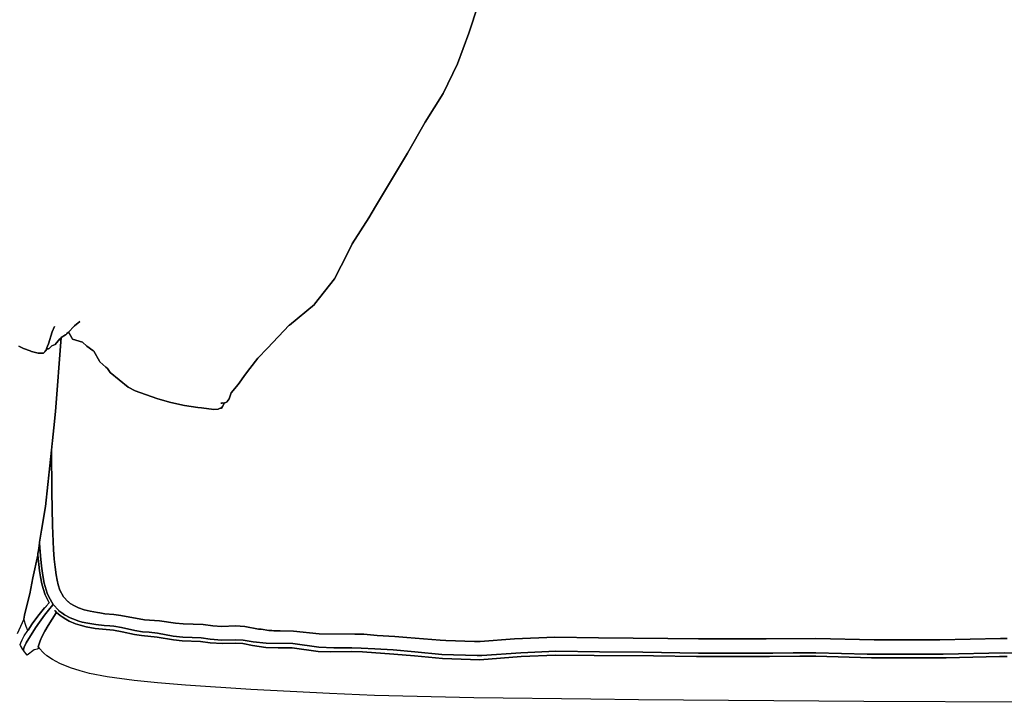
# Model space of a CAD drawing. Units: inches. Extents: x -30.4 to 30.5, y -15.6 to 34.
# Drawn here: x -17.6 to 0.1, y -15.6 to -3.3 of the extents above; entities that cross this region are included whole.
import ezdxf

# ---------------------------------------------------------------- set-up
doc = ezdxf.new("R2010")
doc.units = ezdxf.units.IN

# ---------------------------------------------------------------- blocks, each defined once
blk = doc.blocks.new('A$C0fe4b708')
at = {"color": 7}
for p, q in [((40.057, 11.986, 2.082), (39.887, 12.493, 2.082)), ((39.887, 12.493, 2.082), (40.057, 11.986, 2.082)), ((40.261, 11.438, 2.082), (40.057, 11.986, 2.082)), ((40.057, 11.986, 2.082), (40.261, 11.438, 2.082)), ((40.512, 10.908, 2.082), (40.261, 11.438, 2.082)), ((40.261, 11.438, 2.082), (40.512, 10.908, 2.082)), ((40.835, 10.392, 2.082), (40.512, 10.908, 2.082)), ((40.512, 10.908, 2.082), (40.835, 10.392, 2.082)), ((41.152, 9.839, 2.082), (40.835, 10.392, 2.082)), ((40.835, 10.392, 2.082), (41.152, 9.839, 2.082)), ((41.728, 8.885, 2.082), (41.152, 9.839, 2.082)), ((41.152, 9.839, 2.082), (41.728, 8.885, 2.082)), ((41.843, 8.682, 2.082), (41.728, 8.885, 2.082)), ((41.728, 8.885, 2.082), (41.843, 8.682, 2.082)), ((42.143, 8.212, 2.082), (41.843, 8.682, 2.082)), ((41.843, 8.682, 2.082), (42.143, 8.212, 2.082)), ((42.221, 8.053, 2.082), (42.143, 8.212, 2.082)), ((42.143, 8.212, 2.082), (42.221, 8.053, 2.082)), ((42.462, 7.587, 2.082), (42.221, 8.053, 2.082)), ((42.221, 8.053, 2.082), (42.462, 7.587, 2.082)), ((42.82, 7.132, 2.082), (42.462, 7.587, 2.082)), ((42.462, 7.587, 2.082), (42.82, 7.132, 2.082)), ((42.82, 7.128, 2.082), (42.82, 7.132, 2.082)), ((42.82, 7.132, 2.082), (42.82, 7.128, 2.082)), ((43.265, 6.757, 2.082), (42.82, 7.128, 2.082)), ((42.82, 7.128, 2.082), (43.265, 6.757, 2.082)), ((43.269, 6.757, 2.082), (43.265, 6.757, 2.082)), ((43.265, 6.757, 2.082), (43.269, 6.757, 2.082)), ((43.659, 6.344, 2.082), (43.269, 6.757, 2.082)), ((43.269, 6.757, 2.082), (43.659, 6.344, 2.082)), ((47.116, 6.744, 2.082), (47.015, 6.826, 2.082)), ((47.015, 6.826, 2.082), (47.116, 6.744, 2.082)), ((47.229, 6.629, 2.082), (47.116, 6.744, 2.082)), ((47.116, 6.744, 2.082), (47.229, 6.629, 2.082)), ((47.51, 6.642, 2.082), (47.472, 6.732, 2.082)), ((47.472, 6.732, 2.082), (47.51, 6.642, 2.082)), ((47.217, 6.625, 2.082), (47.152, 6.518, 2.082)), ((47.152, 6.518, 2.082), (47.217, 6.625, 2.082)), ((47.229, 6.629, 2.082), (47.217, 6.625, 2.082)), ((47.217, 6.625, 2.082), (47.229, 6.629, 2.082)), ((47.252, 6.608, 2.082), (47.229, 6.629, 2.082)), ((47.229, 6.629, 2.082), (47.252, 6.608, 2.082)), ((47.252, 6.604, 2.082), (47.252, 6.608, 2.082)), ((47.252, 6.608, 2.082), (47.252, 6.604, 2.082)), ((47.271, 6.585, 2.082), (47.252, 6.604, 2.082)), ((47.252, 6.604, 2.082), (47.271, 6.585, 2.082)), ((47.275, 6.585, 2.082), (47.271, 6.585, 2.082)), ((47.271, 6.585, 2.082), (47.275, 6.585, 2.082)), ((47.349, 6.535, 2.082), (47.275, 6.585, 2.082)), ((47.275, 6.585, 2.082), (47.349, 6.535, 2.082)), ((47.454, 5.212, 2.082), (47.349, 6.535, 2.082)), ((47.349, 6.535, 2.082), (47.378, 6.516, 2.082)), ((47.349, 6.535, 2.082), (47.454, 5.212, 2.082)), ((47.378, 6.516, 2.082), (47.349, 6.535, 2.082)), ((47.581, 6.422, 2.082), (47.51, 6.642, 2.082)), ((47.51, 6.642, 2.082), (47.581, 6.422, 2.082)), ((46.89, 6.384, 2.082), (46.785, 6.308, 2.082)), ((46.785, 6.308, 2.082), (46.89, 6.384, 2.082)), ((46.967, 6.453, 2.082), (46.89, 6.384, 2.082)), ((46.89, 6.384, 2.082), (46.967, 6.453, 2.082)), ((47.15, 6.51, 2.082), (46.967, 6.453, 2.082)), ((46.967, 6.453, 2.082), (47.15, 6.51, 2.082)), ((47.152, 6.518, 2.082), (47.15, 6.51, 2.082)), ((47.15, 6.51, 2.082), (47.152, 6.518, 2.082)), ((47.378, 6.516, 2.082), (47.378, 6.512, 2.082)), ((47.378, 6.512, 2.082), (47.378, 6.516, 2.082)), ((47.378, 6.512, 2.082), (47.46, 6.413, 2.082)), ((47.46, 6.413, 2.082), (47.378, 6.512, 2.082)), ((47.46, 6.413, 2.082), (47.519, 6.386, 2.082)), ((47.519, 6.386, 2.082), (47.46, 6.413, 2.082)), ((47.519, 6.386, 2.082), (47.567, 6.34, 2.082)), ((47.567, 6.34, 2.082), (47.519, 6.386, 2.082)), ((47.615, 6.342, 2.082), (47.581, 6.422, 2.082)), ((47.581, 6.422, 2.082), (47.615, 6.342, 2.082)), ((48.024, 6.34, 2.082), (48.112, 6.38, 2.082)), ((48.112, 6.38, 2.082), (48.024, 6.34, 2.082)), ((43.829, 6.17, 2.082), (43.659, 6.344, 2.082)), ((43.659, 6.344, 2.082), (43.829, 6.17, 2.082)), ((43.975, 5.985, 2.082), (43.829, 6.17, 2.082)), ((43.829, 6.17, 2.082), (43.975, 5.985, 2.082)), ((46.77, 6.296, 2.082), (46.663, 6.113, 2.082)), ((46.663, 6.113, 2.082), (46.77, 6.296, 2.082)), ((46.781, 6.308, 2.082), (46.77, 6.296, 2.082)), ((46.77, 6.296, 2.082), (46.781, 6.308, 2.082)), ((46.785, 6.308, 2.082), (46.781, 6.308, 2.082)), ((46.781, 6.308, 2.082), (46.785, 6.308, 2.082)), ((47.567, 6.34, 2.082), (47.581, 6.336, 2.082)), ((47.581, 6.336, 2.082), (47.567, 6.34, 2.082)), ((47.581, 6.336, 2.082), (47.602, 6.338, 2.082)), ((47.602, 6.338, 2.082), (47.581, 6.336, 2.082)), ((47.602, 6.338, 2.082), (47.615, 6.342, 2.082)), ((47.615, 6.342, 2.082), (47.602, 6.338, 2.082)), ((47.602, 6.338, 2.082), (47.638, 6.294, 2.082)), ((47.638, 6.294, 2.082), (47.602, 6.338, 2.082)), ((47.638, 6.294, 2.082), (47.642, 6.287, 2.082)), ((47.642, 6.287, 2.082), (47.638, 6.294, 2.082)), ((47.642, 6.287, 2.082), (47.642, 6.279, 2.082)), ((47.642, 6.279, 2.082), (47.642, 6.287, 2.082)), ((47.642, 6.279, 2.082), (47.646, 6.279, 2.082)), ((47.646, 6.279, 2.082), (47.642, 6.279, 2.082)), ((47.646, 6.279, 2.082), (47.665, 6.26, 2.082)), ((47.665, 6.26, 2.082), (47.646, 6.279, 2.082)), ((47.665, 6.26, 2.082), (47.766, 6.26, 2.082)), ((47.766, 6.26, 2.082), (47.665, 6.26, 2.082)), ((47.766, 6.26, 2.082), (47.885, 6.289, 2.082)), ((47.885, 6.289, 2.082), (47.766, 6.26, 2.082)), ((47.885, 6.289, 2.082), (47.904, 6.302, 2.082)), ((47.904, 6.302, 2.082), (47.885, 6.289, 2.082)), ((47.904, 6.302, 2.082), (48.024, 6.34, 2.082)), ((48.024, 6.34, 2.082), (47.904, 6.302, 2.082)), ((46.554, 6.004, 2.082), (46.521, 5.981, 2.082)), ((46.521, 5.981, 2.082), (46.554, 6.004, 2.082)), ((46.661, 6.105, 2.082), (46.554, 6.004, 2.082)), ((46.554, 6.004, 2.082), (46.661, 6.105, 2.082)), ((46.663, 6.113, 2.082), (46.661, 6.105, 2.082)), ((46.661, 6.105, 2.082), (46.663, 6.113, 2.082)), ((44.053, 5.883, 2.082), (43.975, 5.985, 2.082)), ((43.975, 5.985, 2.082), (44.053, 5.883, 2.082)), ((44.183, 5.698, 2.082), (44.053, 5.883, 2.082)), ((44.053, 5.883, 2.082), (44.183, 5.698, 2.082)), ((46.477, 5.914, 2.082), (46.154, 5.65, 2.082)), ((46.154, 5.65, 2.082), (46.477, 5.914, 2.082)), ((46.521, 5.981, 2.082), (46.477, 5.914, 2.082)), ((46.477, 5.914, 2.082), (46.521, 5.981, 2.082)), ((44.307, 5.545, 2.082), (44.183, 5.698, 2.082)), ((44.183, 5.698, 2.082), (44.307, 5.545, 2.082)), ((46.154, 5.65, 2.082), (46.026, 5.585, 2.082)), ((46.026, 5.585, 2.082), (46.154, 5.65, 2.082)), ((44.344, 5.44, 2.082), (44.307, 5.545, 2.082)), ((44.307, 5.545, 2.082), (44.344, 5.44, 2.082)), ((45.843, 5.518, 2.082), (45.619, 5.442, 2.082)), ((45.619, 5.442, 2.082), (45.843, 5.518, 2.082)), ((46.026, 5.585, 2.082), (45.843, 5.518, 2.082)), ((45.843, 5.518, 2.082), (46.026, 5.585, 2.082)), ((44.378, 5.39, 2.082), (44.344, 5.44, 2.082)), ((44.344, 5.44, 2.082), (44.378, 5.39, 2.082)), ((44.378, 5.386, 2.082), (44.378, 5.39, 2.082)), ((44.378, 5.39, 2.082), (44.378, 5.386, 2.082)), ((44.403, 5.373, 2.082), (44.378, 5.386, 2.082)), ((44.378, 5.386, 2.082), (44.403, 5.373, 2.082)), ((44.43, 5.367, 2.082), (44.403, 5.373, 2.082)), ((44.403, 5.373, 2.082), (44.43, 5.367, 2.082)), ((44.464, 5.304, 2.082), (44.43, 5.367, 2.082)), ((44.439, 5.365, 2.082), (44.43, 5.367, 2.082)), ((44.43, 5.367, 2.082), (44.464, 5.304, 2.082)), ((44.43, 5.367, 2.082), (44.439, 5.365, 2.082)), ((44.466, 5.367, 2.082), (44.439, 5.365, 2.082)), ((44.439, 5.365, 2.082), (44.466, 5.367, 2.082)), ((44.485, 5.275, 2.082), (44.464, 5.304, 2.082)), ((44.464, 5.304, 2.082), (44.485, 5.275, 2.082)), ((44.472, 5.363, 2.082), (44.466, 5.367, 2.082)), ((44.466, 5.367, 2.082), (44.472, 5.363, 2.082)), ((44.491, 5.361, 2.082), (44.472, 5.363, 2.082)), ((44.472, 5.363, 2.082), (44.491, 5.361, 2.082)), ((44.908, 5.287, 2.082), (44.841, 5.281, 2.082)), ((44.841, 5.281, 2.082), (44.908, 5.287, 2.082)), ((45.145, 5.323, 2.082), (44.908, 5.287, 2.082)), ((44.908, 5.287, 2.082), (45.145, 5.323, 2.082)), ((45.391, 5.375, 2.082), (45.145, 5.323, 2.082)), ((45.145, 5.323, 2.082), (45.391, 5.375, 2.082)), ((45.619, 5.442, 2.082), (45.391, 5.375, 2.082)), ((45.391, 5.375, 2.082), (45.619, 5.442, 2.082)), ((44.504, 5.271, 2.082), (44.485, 5.275, 2.082)), ((44.485, 5.275, 2.082), (44.504, 5.271, 2.082)), ((44.544, 5.254, 2.082), (44.504, 5.271, 2.082)), ((44.504, 5.271, 2.082), (44.544, 5.254, 2.082)), ((44.617, 5.25, 2.082), (44.544, 5.254, 2.082)), ((44.544, 5.254, 2.082), (44.617, 5.25, 2.082)), ((44.841, 5.281, 2.082), (44.617, 5.25, 2.082)), ((44.617, 5.25, 2.082), (44.841, 5.281, 2.082)), ((47.481, 4.923, 2.082), (47.454, 5.212, 2.082)), ((47.454, 5.212, 2.082), (47.481, 4.923, 2.082)), ((47.525, 4.52, 2.082), (47.481, 4.923, 2.082)), ((47.481, 4.923, 2.082), (47.634, 3.512, 2.082)), ((47.519, 3.774, 2.082), (47.525, 4.52, 2.082)), ((47.525, 4.52, 2.082), (47.519, 3.774, 2.082)), ((47.634, 3.512, 2.082), (47.525, 4.52, 2.082)), ((47.506, 3.17, 2.082), (47.519, 3.774, 2.082)), ((47.519, 3.774, 2.082), (47.506, 3.17, 2.082)), ((47.705, 3.086, 2.082), (47.634, 3.512, 2.082)), ((47.634, 3.512, 2.082), (47.705, 3.086, 2.082)), ((47.487, 2.744, 2.082), (47.506, 3.17, 2.082)), ((47.506, 3.17, 2.082), (47.487, 2.744, 2.082)), ((47.739, 2.872, 2.082), (47.705, 3.086, 2.082)), ((47.705, 3.086, 2.082), (47.739, 2.872, 2.082)), ((47.724, 2.629, 2.082), (47.739, 2.858, 2.082)), ((47.739, 2.858, 2.082), (47.724, 2.629, 2.082)), ((47.739, 2.858, 2.082), (47.739, 2.872, 2.082)), ((47.739, 2.872, 2.082), (47.739, 2.858, 2.082)), ((47.739, 2.858, 2.082), (47.76, 2.723, 2.082)), ((47.76, 2.723, 2.082), (47.739, 2.858, 2.082)), ((47.475, 2.572, 2.082), (47.487, 2.744, 2.082)), ((47.487, 2.744, 2.082), (47.475, 2.572, 2.082)), ((47.77, 2.644, 2.082), (47.739, 2.359, 2.082)), ((47.739, 2.359, 2.082), (47.77, 2.644, 2.082)), ((47.76, 2.723, 2.082), (47.772, 2.673, 2.082)), ((47.772, 2.673, 2.082), (47.76, 2.723, 2.082)), ((47.772, 2.673, 2.082), (47.77, 2.644, 2.082)), ((47.77, 2.644, 2.082), (47.772, 2.673, 2.082)), ((47.77, 2.644, 2.082), (47.856, 2.235, 2.082)), ((47.856, 2.235, 2.082), (47.77, 2.644, 2.082)), ((47.46, 2.426, 2.082), (47.475, 2.572, 2.082)), ((47.475, 2.572, 2.082), (47.46, 2.426, 2.082)), ((47.705, 2.442, 2.082), (47.724, 2.629, 2.082)), ((47.724, 2.629, 2.082), (47.705, 2.442, 2.082)), ((47.441, 2.287, 2.082), (47.46, 2.426, 2.082)), ((47.46, 2.426, 2.082), (47.441, 2.287, 2.082)), ((47.682, 2.279, 2.082), (47.705, 2.442, 2.082)), ((47.705, 2.442, 2.082), (47.682, 2.279, 2.082)), ((47.739, 2.359, 2.082), (47.722, 2.252, 2.082)), ((47.722, 2.252, 2.082), (47.739, 2.359, 2.082)), ((47.403, 2.107, 2.082), (47.424, 2.195, 2.082)), ((47.424, 2.195, 2.082), (47.403, 2.107, 2.082)), ((47.424, 2.195, 2.082), (47.441, 2.287, 2.082)), ((47.441, 2.287, 2.082), (47.424, 2.195, 2.082)), ((47.623, 2.021, 2.082), (47.655, 2.138, 2.082)), ((47.655, 2.138, 2.082), (47.623, 2.021, 2.082)), ((47.655, 2.138, 2.082), (47.682, 2.279, 2.082)), ((47.682, 2.279, 2.082), (47.655, 2.138, 2.082)), ((47.697, 2.128, 2.082), (47.676, 2.046, 2.082)), ((47.676, 2.046, 2.082), (47.697, 2.128, 2.082)), ((47.722, 2.252, 2.082), (47.697, 2.128, 2.082)), ((47.697, 2.128, 2.082), (47.722, 2.252, 2.082)), ((47.856, 2.235, 2.082), (47.911, 1.948, 2.082)), ((47.911, 1.948, 2.082), (47.856, 2.235, 2.082)), ((47.311, 1.897, 2.082), (47.374, 2.017, 2.082)), ((47.374, 2.017, 2.082), (47.311, 1.897, 2.082)), ((47.374, 2.017, 2.082), (47.403, 2.107, 2.082)), ((47.403, 2.107, 2.082), (47.374, 2.017, 2.082)), ((47.573, 1.895, 2.082), (47.602, 1.96, 2.082)), ((47.602, 1.96, 2.082), (47.573, 1.895, 2.082)), ((47.602, 1.96, 2.082), (47.623, 2.021, 2.082)), ((47.623, 2.021, 2.082), (47.602, 1.96, 2.082)), ((47.676, 2.046, 2.082), (47.638, 1.933, 2.082)), ((47.638, 1.933, 2.082), (47.676, 2.046, 2.082)), ((47.911, 1.948, 2.082), (47.936, 1.862, 2.082)), ((47.936, 1.862, 2.082), (47.911, 1.948, 2.082)), ((47.116, 1.734, 2.082), (47.189, 1.778, 2.082)), ((47.189, 1.778, 2.082), (47.116, 1.734, 2.082)), ((47.189, 1.778, 2.082), (47.223, 1.805, 2.082)), ((47.223, 1.805, 2.082), (47.189, 1.778, 2.082)), ((47.223, 1.805, 2.082), (47.227, 1.805, 2.082)), ((47.227, 1.805, 2.082), (47.223, 1.805, 2.082)), ((47.227, 1.805, 2.082), (47.311, 1.897, 2.082)), ((47.311, 1.897, 2.082), (47.227, 1.805, 2.082)), ((47.493, 1.757, 2.082), (47.573, 1.895, 2.082)), ((47.573, 1.895, 2.082), (47.493, 1.757, 2.082)), ((47.638, 1.933, 2.082), (47.569, 1.79, 2.082)), ((47.569, 1.79, 2.082), (47.638, 1.933, 2.082)), ((47.569, 1.79, 2.082), (47.619, 1.727, 2.082)), ((47.619, 1.727, 2.082), (47.569, 1.79, 2.082)), ((47.936, 1.862, 2.082), (48.009, 1.564, 2.082)), ((48.009, 1.564, 2.082), (47.936, 1.862, 2.082)), ((46.412, 1.579, 2.082), (46.571, 1.593, 2.082)), ((46.571, 1.593, 2.082), (46.412, 1.579, 2.082)), ((46.571, 1.593, 2.082), (46.657, 1.608, 2.082)), ((46.657, 1.608, 2.082), (46.571, 1.593, 2.082)), ((46.657, 1.608, 2.082), (46.701, 1.612, 2.082)), ((46.701, 1.612, 2.082), (46.657, 1.608, 2.082)), ((46.701, 1.612, 2.082), (46.835, 1.637, 2.082)), ((46.835, 1.637, 2.082), (46.701, 1.612, 2.082)), ((46.835, 1.637, 2.082), (46.94, 1.665, 2.082)), ((46.94, 1.665, 2.082), (46.835, 1.637, 2.082)), ((46.94, 1.665, 2.082), (47.043, 1.7, 2.082)), ((47.043, 1.7, 2.082), (46.94, 1.665, 2.082)), ((47.043, 1.7, 2.082), (47.116, 1.734, 2.082)), ((47.116, 1.734, 2.082), (47.043, 1.7, 2.082)), ((47.342, 1.608, 2.082), (47.292, 1.574, 2.082)), ((47.292, 1.574, 2.082), (47.342, 1.608, 2.082)), ((47.391, 1.646, 2.082), (47.342, 1.608, 2.082)), ((47.342, 1.608, 2.082), (47.391, 1.646, 2.082)), ((47.435, 1.614, 2.082), (47.372, 1.56, 2.082)), ((47.372, 1.56, 2.082), (47.435, 1.614, 2.082)), ((47.493, 1.757, 2.082), (47.391, 1.65, 2.082)), ((47.391, 1.65, 2.082), (47.493, 1.757, 2.082)), ((47.391, 1.65, 2.082), (47.391, 1.646, 2.082)), ((47.391, 1.646, 2.082), (47.391, 1.65, 2.082)), ((47.435, 1.614, 2.082), (47.46, 1.642, 2.082)), ((47.46, 1.642, 2.082), (47.435, 1.614, 2.082)), ((47.439, 1.612, 2.082), (47.435, 1.614, 2.082)), ((47.435, 1.614, 2.082), (47.439, 1.612, 2.082)), ((47.439, 1.608, 2.082), (47.439, 1.612, 2.082)), ((47.439, 1.612, 2.082), (47.439, 1.608, 2.082)), ((47.586, 1.384, 2.082), (47.439, 1.608, 2.082)), ((47.439, 1.608, 2.082), (47.586, 1.384, 2.082)), ((47.46, 1.642, 2.082), (47.464, 1.642, 2.082)), ((47.464, 1.642, 2.082), (47.46, 1.642, 2.082)), ((47.464, 1.642, 2.082), (47.472, 1.65, 2.082)), ((47.472, 1.65, 2.082), (47.464, 1.642, 2.082)), ((47.498, 1.757, 2.082), (47.493, 1.757, 2.082)), ((47.493, 1.757, 2.082), (47.498, 1.757, 2.082)), ((47.498, 1.753, 2.082), (47.498, 1.757, 2.082)), ((47.498, 1.757, 2.082), (47.498, 1.753, 2.082)), ((47.579, 1.656, 2.082), (47.498, 1.753, 2.082)), ((47.498, 1.753, 2.082), (47.579, 1.656, 2.082)), ((47.649, 1.568, 2.082), (47.579, 1.656, 2.082)), ((47.579, 1.656, 2.082), (47.649, 1.568, 2.082)), ((47.619, 1.727, 2.082), (47.619, 1.723, 2.082)), ((47.619, 1.723, 2.082), (47.619, 1.727, 2.082)), ((47.619, 1.723, 2.082), (47.644, 1.698, 2.082)), ((47.644, 1.698, 2.082), (47.619, 1.723, 2.082)), ((47.644, 1.698, 2.082), (47.649, 1.698, 2.082)), ((47.649, 1.698, 2.082), (47.644, 1.698, 2.082)), ((47.649, 1.698, 2.082), (47.77, 1.549, 2.082)), ((47.77, 1.549, 2.082), (47.649, 1.698, 2.082)), ((45.168, 1.409, 2.082), (45.307, 1.421, 2.082)), ((45.307, 1.421, 2.082), (45.168, 1.409, 2.082)), ((45.307, 1.421, 2.082), (45.592, 1.463, 2.082)), ((45.592, 1.463, 2.082), (45.307, 1.421, 2.082)), ((45.592, 1.463, 2.082), (45.858, 1.486, 2.082)), ((45.858, 1.486, 2.082), (45.592, 1.463, 2.082)), ((45.858, 1.486, 2.082), (46.286, 1.562, 2.082)), ((46.286, 1.562, 2.082), (45.858, 1.486, 2.082)), ((46.286, 1.562, 2.082), (46.412, 1.579, 2.082)), ((46.412, 1.579, 2.082), (46.286, 1.562, 2.082)), ((46.877, 1.421, 2.082), (46.734, 1.398, 2.082)), ((46.734, 1.398, 2.082), (46.877, 1.421, 2.082)), ((46.976, 1.444, 2.082), (46.877, 1.421, 2.082)), ((46.877, 1.421, 2.082), (46.976, 1.444, 2.082)), ((47.034, 1.461, 2.082), (46.976, 1.444, 2.082)), ((46.976, 1.444, 2.082), (47.034, 1.461, 2.082)), ((47.093, 1.413, 2.082), (47.009, 1.386, 2.082)), ((47.009, 1.386, 2.082), (47.093, 1.413, 2.082)), ((47.141, 1.499, 2.082), (47.034, 1.461, 2.082)), ((47.034, 1.461, 2.082), (47.141, 1.499, 2.082)), ((47.208, 1.461, 2.082), (47.093, 1.413, 2.082)), ((47.093, 1.413, 2.082), (47.208, 1.461, 2.082)), ((47.189, 1.52, 2.082), (47.141, 1.499, 2.082)), ((47.141, 1.499, 2.082), (47.189, 1.52, 2.082)), ((47.292, 1.574, 2.082), (47.189, 1.52, 2.082)), ((47.189, 1.52, 2.082), (47.292, 1.574, 2.082)), ((47.269, 1.493, 2.082), (47.208, 1.461, 2.082)), ((47.208, 1.461, 2.082), (47.269, 1.493, 2.082)), ((47.336, 1.535, 2.082), (47.269, 1.493, 2.082)), ((47.269, 1.493, 2.082), (47.336, 1.535, 2.082)), ((47.372, 1.56, 2.082), (47.336, 1.535, 2.082)), ((47.336, 1.535, 2.082), (47.372, 1.56, 2.082)), ((47.741, 1.442, 2.082), (47.649, 1.568, 2.082)), ((47.649, 1.568, 2.082), (47.741, 1.442, 2.082)), ((47.81, 1.34, 2.082), (47.741, 1.442, 2.082)), ((47.741, 1.442, 2.082), (47.81, 1.34, 2.082)), ((47.77, 1.549, 2.082), (47.871, 1.411, 2.082)), ((47.871, 1.411, 2.082), (47.77, 1.549, 2.082)), ((47.871, 1.411, 2.082), (47.944, 1.3, 2.082)), ((47.944, 1.3, 2.082), (47.871, 1.411, 2.082)), ((47.978, 1.363, 2.082), (48.02, 1.493, 2.082)), ((48.009, 1.564, 2.082), (48.02, 1.493, 2.082)), ((48.02, 1.493, 2.082), (48.009, 1.564, 2.082)), ((48.02, 1.493, 2.082), (48.137, 1.233, 2.082)), ((42.736, 1.231, 2.082), (43.196, 1.283, 2.082)), ((43.196, 1.283, 2.082), (42.736, 1.231, 2.082)), ((43.196, 1.283, 2.082), (43.43, 1.285, 2.082)), ((43.43, 1.285, 2.082), (43.196, 1.283, 2.082)), ((43.43, 1.285, 2.082), (43.546, 1.289, 2.082)), ((43.546, 1.289, 2.082), (43.43, 1.285, 2.082)), ((43.546, 1.289, 2.082), (43.579, 1.294, 2.082)), ((43.579, 1.294, 2.082), (43.546, 1.289, 2.082)), ((43.579, 1.294, 2.082), (43.636, 1.294, 2.082)), ((43.636, 1.294, 2.082), (43.579, 1.294, 2.082)), ((43.636, 1.294, 2.082), (43.772, 1.314, 2.082)), ((43.772, 1.314, 2.082), (43.636, 1.294, 2.082)), ((43.772, 1.314, 2.082), (43.818, 1.319, 2.082)), ((43.818, 1.319, 2.082), (43.772, 1.314, 2.082)), ((43.818, 1.319, 2.082), (44.066, 1.365, 2.082)), ((44.066, 1.365, 2.082), (43.818, 1.319, 2.082)), ((44.066, 1.365, 2.082), (44.233, 1.373, 2.082)), ((44.233, 1.373, 2.082), (44.066, 1.365, 2.082)), ((44.233, 1.373, 2.082), (44.477, 1.367, 2.082)), ((44.477, 1.367, 2.082), (44.233, 1.373, 2.082)), ((44.477, 1.367, 2.082), (44.638, 1.377, 2.082)), ((44.638, 1.377, 2.082), (44.477, 1.367, 2.082)), ((44.638, 1.377, 2.082), (44.81, 1.398, 2.082)), ((44.81, 1.398, 2.082), (44.638, 1.377, 2.082)), ((44.81, 1.398, 2.082), (45.168, 1.409, 2.082)), ((45.168, 1.409, 2.082), (44.81, 1.398, 2.082)), ((45.63, 1.245, 2.082), (45.347, 1.193, 2.082)), ((45.347, 1.193, 2.082), (45.63, 1.245, 2.082)), ((45.778, 1.262, 2.082), (45.63, 1.245, 2.082)), ((45.63, 1.245, 2.082), (45.778, 1.262, 2.082)), ((45.894, 1.27, 2.082), (45.778, 1.262, 2.082)), ((45.778, 1.262, 2.082), (45.894, 1.27, 2.082)), ((46.032, 1.291, 2.082), (45.894, 1.27, 2.082)), ((45.894, 1.27, 2.082), (46.032, 1.291, 2.082)), ((46.271, 1.344, 2.082), (46.032, 1.291, 2.082)), ((46.032, 1.291, 2.082), (46.271, 1.344, 2.082)), ((46.259, 1.268, 2.082), (46.041, 1.222, 2.082)), ((46.041, 1.222, 2.082), (46.259, 1.268, 2.082)), ((46.416, 1.296, 2.082), (46.259, 1.268, 2.082)), ((46.259, 1.268, 2.082), (46.416, 1.296, 2.082)), ((46.409, 1.369, 2.082), (46.271, 1.344, 2.082)), ((46.271, 1.344, 2.082), (46.409, 1.369, 2.082)), ((46.479, 1.377, 2.082), (46.409, 1.369, 2.082)), ((46.409, 1.369, 2.082), (46.479, 1.377, 2.082)), ((46.741, 1.329, 2.082), (46.416, 1.296, 2.082)), ((46.416, 1.296, 2.082), (46.741, 1.329, 2.082)), ((46.584, 1.384, 2.082), (46.479, 1.377, 2.082)), ((46.479, 1.377, 2.082), (46.584, 1.384, 2.082)), ((46.734, 1.398, 2.082), (46.584, 1.384, 2.082)), ((46.584, 1.384, 2.082), (46.734, 1.398, 2.082)), ((46.904, 1.359, 2.082), (46.741, 1.329, 2.082)), ((46.741, 1.329, 2.082), (46.904, 1.359, 2.082)), ((47.009, 1.386, 2.082), (46.904, 1.359, 2.082)), ((46.904, 1.359, 2.082), (47.009, 1.386, 2.082)), ((47.644, 1.283, 2.082), (47.586, 1.384, 2.082)), ((47.586, 1.384, 2.082), (47.644, 1.283, 2.082)), ((47.697, 1.18, 2.082), (47.644, 1.283, 2.082)), ((47.644, 1.283, 2.082), (47.697, 1.18, 2.082)), ((47.978, 1.069, 2.082), (47.81, 1.34, 2.082)), ((47.81, 1.34, 2.082), (47.978, 1.069, 2.082)), ((47.944, 1.3, 2.082), (47.944, 1.296, 2.082)), ((47.944, 1.296, 2.082), (47.944, 1.3, 2.082)), ((47.944, 1.296, 2.082), (47.948, 1.294, 2.082)), ((47.948, 1.294, 2.082), (47.944, 1.296, 2.082)), ((47.948, 1.294, 2.082), (47.978, 1.363, 2.082)), ((48.011, 1.195, 2.082), (47.948, 1.294, 2.082)), ((30.422, 1.147, 2.082), (30.541, 1.147, 2.082)), ((30.541, 1.147, 2.082), (30.422, 1.147, 2.082)), ((30.541, 1.147, 2.082), (31.623, 1.124, 2.082)), ((31.623, 1.124, 2.082), (30.541, 1.147, 2.082)), ((31.623, 1.124, 2.082), (32.803, 1.124, 2.082)), ((32.803, 1.124, 2.082), (31.623, 1.124, 2.082)), ((32.803, 1.124, 2.082), (33.843, 1.149, 2.082)), ((33.843, 1.149, 2.082), (32.803, 1.124, 2.082)), ((33.843, 1.149, 2.082), (34.732, 1.143, 2.082)), ((34.732, 1.143, 2.082), (33.843, 1.149, 2.082)), ((34.732, 1.143, 2.082), (35.946, 1.143, 2.082)), ((35.946, 1.143, 2.082), (34.732, 1.143, 2.082)), ((35.946, 1.143, 2.082), (36.491, 1.151, 2.082)), ((36.491, 1.151, 2.082), (35.946, 1.143, 2.082)), ((36.491, 1.151, 2.082), (37.732, 1.159, 2.082)), ((37.732, 1.159, 2.082), (36.491, 1.151, 2.082)), ((37.732, 1.159, 2.082), (38.516, 1.172, 2.082)), ((38.516, 1.172, 2.082), (37.732, 1.159, 2.082)), ((38.516, 1.172, 2.082), (39.237, 1.143, 2.082)), ((39.237, 1.143, 2.082), (38.516, 1.172, 2.082)), ((39.237, 1.143, 2.082), (39.852, 1.096, 2.082)), ((39.852, 1.096, 2.082), (39.237, 1.143, 2.082)), ((39.852, 1.096, 2.082), (39.954, 1.096, 2.082)), ((39.954, 1.096, 2.082), (39.852, 1.096, 2.082)), ((39.954, 1.096, 2.082), (40.468, 1.111, 2.082)), ((40.468, 1.111, 2.082), (39.954, 1.096, 2.082)), ((40.468, 1.111, 2.082), (40.571, 1.122, 2.082)), ((40.571, 1.122, 2.082), (40.468, 1.111, 2.082)), ((40.571, 1.122, 2.082), (41.162, 1.166, 2.082)), ((41.162, 1.166, 2.082), (40.571, 1.122, 2.082)), ((41.162, 1.166, 2.082), (41.38, 1.187, 2.082)), ((41.38, 1.187, 2.082), (41.162, 1.166, 2.082)), ((41.38, 1.187, 2.082), (41.697, 1.205, 2.082)), ((41.697, 1.205, 2.082), (41.38, 1.187, 2.082)), ((41.697, 1.205, 2.082), (41.934, 1.224, 2.082)), ((41.934, 1.224, 2.082), (41.697, 1.205, 2.082)), ((41.934, 1.224, 2.082), (42.097, 1.229, 2.082)), ((42.097, 1.229, 2.082), (41.934, 1.224, 2.082)), ((42.097, 1.229, 2.082), (42.736, 1.231, 2.082)), ((42.736, 1.231, 2.082), (42.097, 1.229, 2.082)), ((43.206, 1.061, 2.082), (42.739, 0.994, 2.082)), ((42.739, 0.994, 2.082), (43.206, 1.061, 2.082)), ((43.684, 1.063, 2.082), (43.206, 1.061, 2.082)), ((43.206, 1.061, 2.082), (43.684, 1.063, 2.082)), ((43.915, 1.088, 2.082), (43.684, 1.063, 2.082)), ((43.684, 1.063, 2.082), (43.915, 1.088, 2.082)), ((44.097, 1.12, 2.082), (43.915, 1.088, 2.082)), ((43.915, 1.088, 2.082), (44.097, 1.12, 2.082)), ((44.229, 1.126, 2.082), (44.097, 1.12, 2.082)), ((44.097, 1.12, 2.082), (44.229, 1.126, 2.082)), ((44.229, 1.063, 2.082), (44.099, 1.057, 2.082)), ((44.099, 1.057, 2.082), (44.229, 1.063, 2.082)), ((44.474, 1.122, 2.082), (44.229, 1.126, 2.082)), ((44.229, 1.126, 2.082), (44.474, 1.122, 2.082)), ((44.466, 1.057, 2.082), (44.229, 1.063, 2.082)), ((44.229, 1.063, 2.082), (44.466, 1.057, 2.082)), ((44.684, 1.073, 2.082), (44.466, 1.057, 2.082)), ((44.466, 1.057, 2.082), (44.684, 1.073, 2.082)), ((44.682, 1.138, 2.082), (44.474, 1.122, 2.082)), ((44.474, 1.122, 2.082), (44.682, 1.138, 2.082)), ((44.848, 1.161, 2.082), (44.682, 1.138, 2.082)), ((44.682, 1.138, 2.082), (44.848, 1.161, 2.082)), ((44.86, 1.096, 2.082), (44.684, 1.073, 2.082)), ((44.684, 1.073, 2.082), (44.86, 1.096, 2.082)), ((45.007, 1.17, 2.082), (44.848, 1.161, 2.082)), ((44.848, 1.161, 2.082), (45.007, 1.17, 2.082)), ((45.189, 1.107, 2.082), (44.86, 1.096, 2.082)), ((44.86, 1.096, 2.082), (45.189, 1.107, 2.082)), ((45.177, 1.174, 2.082), (45.007, 1.17, 2.082)), ((45.007, 1.17, 2.082), (45.177, 1.174, 2.082)), ((45.347, 1.193, 2.082), (45.177, 1.174, 2.082)), ((45.177, 1.174, 2.082), (45.347, 1.193, 2.082)), ((45.342, 1.124, 2.082), (45.189, 1.107, 2.082)), ((45.189, 1.107, 2.082), (45.342, 1.124, 2.082)), ((45.634, 1.174, 2.082), (45.342, 1.124, 2.082)), ((45.342, 1.124, 2.082), (45.634, 1.174, 2.082)), ((45.913, 1.201, 2.082), (45.634, 1.174, 2.082)), ((45.634, 1.174, 2.082), (45.913, 1.201, 2.082)), ((46.041, 1.222, 2.082), (45.913, 1.201, 2.082)), ((45.913, 1.201, 2.082), (46.041, 1.222, 2.082)), ((47.728, 1.109, 2.082), (47.697, 1.18, 2.082)), ((47.697, 1.18, 2.082), (47.728, 1.109, 2.082)), ((47.766, 1.002, 2.082), (47.728, 1.109, 2.082)), ((47.728, 1.109, 2.082), (47.766, 1.002, 2.082)), ((48.013, 0.996, 2.082), (47.978, 1.069, 2.082)), ((47.978, 1.069, 2.082), (48.013, 0.996, 2.082)), ((48.051, 1.126, 2.082), (48.011, 1.195, 2.082)), ((48.076, 1.069, 2.082), (48.051, 1.126, 2.082)), ((48.085, 1.04, 2.082), (48.076, 1.069, 2.082)), ((30.472, 0.893, 2.082), (29.388, 0.866, 2.082)), ((29.388, 0.866, 2.082), (30.472, 0.893, 2.082)), ((31.567, 0.87, 2.082), (30.472, 0.893, 2.082)), ((30.472, 0.893, 2.082), (31.567, 0.87, 2.082)), ((33.843, 0.893, 2.082), (32.927, 0.87, 2.082)), ((32.927, 0.87, 2.082), (33.843, 0.893, 2.082)), ((34.252, 0.893, 2.082), (33.843, 0.893, 2.082)), ((33.843, 0.893, 2.082), (34.252, 0.893, 2.082)), ((34.615, 0.889, 2.082), (34.252, 0.893, 2.082)), ((34.252, 0.893, 2.082), (34.615, 0.889, 2.082)), ((35.946, 0.889, 2.082), (34.615, 0.889, 2.082)), ((34.615, 0.889, 2.082), (35.946, 0.889, 2.082)), ((36.938, 0.904, 2.082), (35.946, 0.889, 2.082)), ((35.946, 0.889, 2.082), (36.938, 0.904, 2.082)), ((37.718, 0.908, 2.082), (36.938, 0.904, 2.082)), ((36.938, 0.904, 2.082), (37.718, 0.908, 2.082)), ((38.5, 0.92, 2.082), (37.718, 0.908, 2.082)), ((37.718, 0.908, 2.082), (38.5, 0.92, 2.082)), ((39.124, 0.895, 2.082), (38.5, 0.92, 2.082)), ((38.5, 0.92, 2.082), (39.124, 0.895, 2.082)), ((39.82, 0.843, 2.082), (39.124, 0.895, 2.082)), ((39.124, 0.895, 2.082), (39.82, 0.843, 2.082)), ((41.024, 0.912, 2.082), (40.541, 0.864, 2.082)), ((40.541, 0.864, 2.082), (41.024, 0.912, 2.082)), ((41.409, 0.946, 2.082), (41.024, 0.912, 2.082)), ((41.024, 0.912, 2.082), (41.409, 0.946, 2.082)), ((41.959, 0.908, 2.082), (41.399, 0.87, 2.082)), ((41.399, 0.87, 2.082), (41.959, 0.908, 2.082)), ((41.736, 0.966, 2.082), (41.409, 0.946, 2.082)), ((41.409, 0.946, 2.082), (41.736, 0.966, 2.082)), ((41.984, 0.979, 2.082), (41.736, 0.966, 2.082)), ((41.736, 0.966, 2.082), (41.984, 0.979, 2.082)), ((42.149, 0.914, 2.082), (41.959, 0.908, 2.082)), ((41.959, 0.908, 2.082), (42.149, 0.914, 2.082)), ((42.149, 0.983, 2.082), (41.984, 0.979, 2.082)), ((41.984, 0.979, 2.082), (42.149, 0.983, 2.082)), ((42.47, 0.983, 2.082), (42.149, 0.983, 2.082)), ((42.149, 0.983, 2.082), (42.47, 0.983, 2.082)), ((42.529, 0.912, 2.082), (42.149, 0.914, 2.082)), ((42.149, 0.914, 2.082), (42.529, 0.912, 2.082)), ((42.739, 0.994, 2.082), (42.47, 0.983, 2.082)), ((42.47, 0.983, 2.082), (42.739, 0.994, 2.082)), ((42.749, 0.918, 2.082), (42.529, 0.912, 2.082)), ((42.529, 0.912, 2.082), (42.749, 0.918, 2.082)), ((43.217, 0.983, 2.082), (42.749, 0.918, 2.082)), ((42.749, 0.918, 2.082), (43.217, 0.983, 2.082)), ((43.466, 0.983, 2.082), (43.217, 0.983, 2.082)), ((43.217, 0.983, 2.082), (43.466, 0.983, 2.082)), ((43.686, 0.99, 2.082), (43.466, 0.983, 2.082)), ((43.466, 0.983, 2.082), (43.686, 0.99, 2.082)), ((43.927, 1.023, 2.082), (43.686, 0.99, 2.082)), ((43.686, 0.99, 2.082), (43.927, 1.023, 2.082)), ((44.099, 1.057, 2.082), (43.927, 1.023, 2.082)), ((43.927, 1.023, 2.082), (44.099, 1.057, 2.082)), ((47.607, 0.841, 2.082), (47.663, 0.887, 2.082)), ((47.663, 0.887, 2.082), (47.665, 0.893, 2.082)), ((47.665, 0.893, 2.082), (47.743, 0.975, 2.082)), ((47.743, 0.975, 2.082), (47.766, 0.998, 2.082)), ((47.766, 0.998, 2.082), (47.743, 0.975, 2.082)), ((47.743, 0.975, 2.082), (47.781, 0.956, 2.082)), ((47.766, 0.998, 2.082), (47.766, 1.002, 2.082)), ((47.766, 1.002, 2.082), (47.766, 0.998, 2.082)), ((47.781, 0.956, 2.082), (47.806, 0.95, 2.082)), ((47.806, 0.95, 2.082), (47.835, 0.948, 2.082)), ((47.835, 0.948, 2.082), (47.959, 0.849, 2.082)), ((47.959, 0.849, 2.082), (48.028, 0.935, 2.082)), ((48.026, 0.958, 2.082), (48.013, 0.996, 2.082)), ((48.013, 0.996, 2.082), (48.026, 0.958, 2.082)), ((48.028, 0.939, 2.082), (48.026, 0.958, 2.082)), ((48.026, 0.958, 2.082), (48.028, 0.939, 2.082)), ((48.028, 0.935, 2.082), (48.028, 0.939, 2.082)), ((48.028, 0.939, 2.082), (48.032, 0.939, 2.082)), ((48.032, 0.939, 2.082), (48.038, 0.954, 2.082)), ((48.038, 0.954, 2.082), (48.082, 1.021, 2.082)), ((48.082, 1.021, 2.082), (48.085, 1.04, 2.082)), ((30.556, 0.828, 2.082), (30.42, 0.828, 2.082)), ((30.42, 0.828, 2.082), (30.556, 0.828, 2.082)), ((31.51, 0.805, 2.082), (30.556, 0.828, 2.082)), ((30.556, 0.828, 2.082), (31.51, 0.805, 2.082)), ((32.847, 0.803, 2.082), (31.51, 0.805, 2.082)), ((31.51, 0.805, 2.082), (32.847, 0.803, 2.082)), ((32.927, 0.87, 2.082), (31.567, 0.87, 2.082)), ((31.567, 0.87, 2.082), (32.927, 0.87, 2.082)), ((33.843, 0.83, 2.082), (32.847, 0.803, 2.082)), ((32.847, 0.803, 2.082), (33.843, 0.83, 2.082)), ((34.128, 0.83, 2.082), (33.843, 0.83, 2.082)), ((33.843, 0.83, 2.082), (34.128, 0.83, 2.082)), ((34.673, 0.824, 2.082), (34.128, 0.83, 2.082)), ((34.128, 0.83, 2.082), (34.673, 0.824, 2.082)), ((35.982, 0.824, 2.082), (34.673, 0.824, 2.082)), ((34.673, 0.824, 2.082), (35.982, 0.824, 2.082)), ((36.749, 0.836, 2.082), (35.982, 0.824, 2.082)), ((35.982, 0.824, 2.082), (36.749, 0.836, 2.082)), ((37.81, 0.843, 2.082), (36.749, 0.836, 2.082)), ((36.749, 0.836, 2.082), (37.81, 0.843, 2.082)), ((38.506, 0.853, 2.082), (37.81, 0.843, 2.082)), ((37.81, 0.843, 2.082), (38.506, 0.853, 2.082)), ((39.116, 0.828, 2.082), (38.506, 0.853, 2.082)), ((38.506, 0.853, 2.082), (39.116, 0.828, 2.082)), ((39.856, 0.769, 2.082), (39.116, 0.828, 2.082)), ((39.116, 0.828, 2.082), (39.856, 0.769, 2.082)), ((39.904, 0.843, 2.082), (39.82, 0.843, 2.082)), ((39.82, 0.843, 2.082), (39.904, 0.843, 2.082)), ((40.527, 0.79, 2.082), (39.856, 0.769, 2.082)), ((39.856, 0.769, 2.082), (40.527, 0.79, 2.082)), ((40.541, 0.864, 2.082), (39.904, 0.843, 2.082)), ((39.904, 0.843, 2.082), (40.541, 0.864, 2.082)), ((41.03, 0.841, 2.082), (40.527, 0.79, 2.082)), ((40.527, 0.79, 2.082), (41.03, 0.841, 2.082)), ((41.399, 0.87, 2.082), (41.03, 0.841, 2.082)), ((41.03, 0.841, 2.082), (41.399, 0.87, 2.082)), ((47.374, 0.7, 2.082), (47.508, 0.774, 2.082)), ((47.508, 0.774, 2.082), (47.607, 0.841, 2.082)), ((46.846, 0.524, 2.082), (47.009, 0.568, 2.082)), ((47.009, 0.568, 2.082), (47.185, 0.623, 2.082)), ((47.185, 0.623, 2.082), (47.374, 0.7, 2.082)), ((45.126, 0.312, 2.082), (45.628, 0.354, 2.082)), ((45.628, 0.354, 2.082), (46.047, 0.396, 2.082)), ((46.047, 0.396, 2.082), (46.531, 0.463, 2.082)), ((46.531, 0.463, 2.082), (46.846, 0.524, 2.082)), ((42.552, 0.164, 2.082), (43.955, 0.235, 2.082)), ((43.955, 0.235, 2.082), (45.126, 0.312, 2.082)), ((28.558, 0.006, 2.082), (32.984, 0.023, 2.082)), ((32.984, 0.023, 2.082), (37.019, 0.052, 2.082)), ((37.019, 0.052, 2.082), (37.871, 0.065, 2.082)), ((37.871, 0.065, 2.082), (39.965, 0.086, 2.082)), ((39.965, 0.086, 2.082), (41.743, 0.128, 2.082)), ((41.743, 0.128, 2.082), (42.552, 0.164, 2.082))]:
    blk.add_line(p, q, dxfattribs=at)

msp = doc.modelspace()

# ---------------------------------------------------------------- block references
at = {"xscale": -1}
msp.add_blockref('A$C0fe4b708', (30.528, -15.565), dxfattribs=at)

doc.saveas('drawing.dxf')
